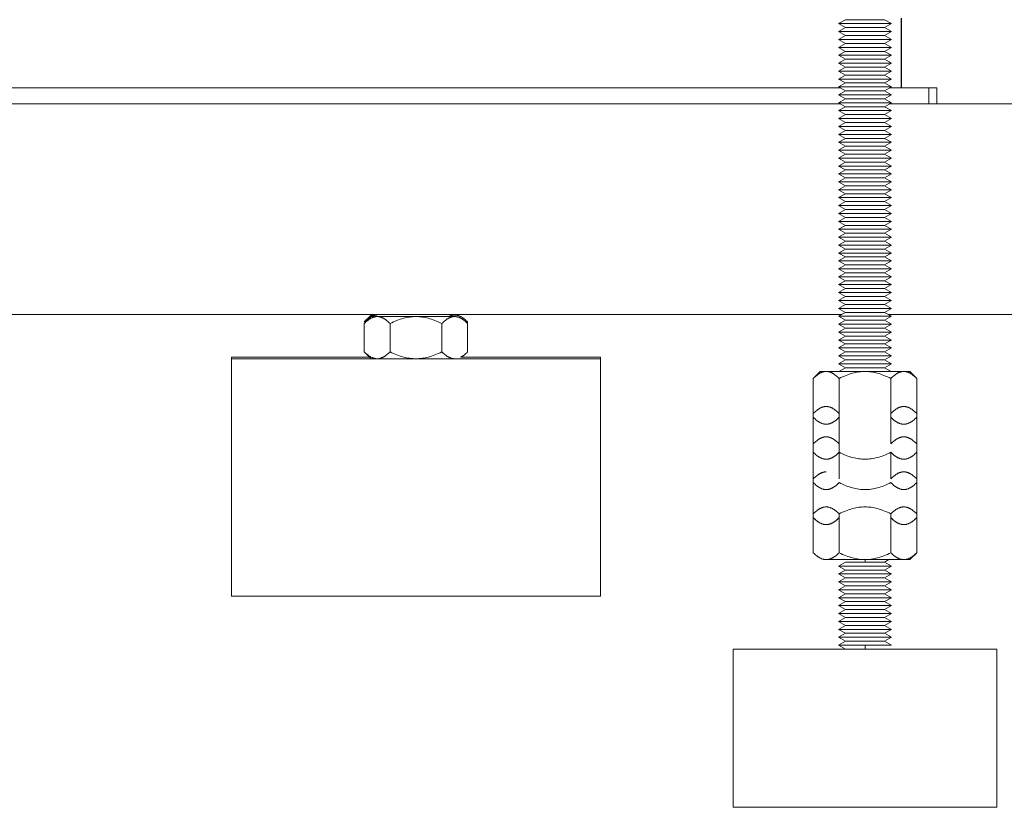
# Model space of a CAD drawing. Units: millimetres. Extents: x -1409 to 3648, y -2200 to 3276.
# Drawn here: x 789 to 976, y 0 to 149 of the extents above; entities that cross this region are included whole.
import ezdxf

# ---------------------------------------------------------------- set-up
doc = ezdxf.new("R2010")
doc.units = ezdxf.units.MM
doc.layers.add('Make2D$Visible$Curves$0', color=254, linetype='Continuous', lineweight=0, true_color=0xbebebe)
doc.layers.add('Make2D$Visible$Curves$3DCPCOLOR254', color=7, linetype='Continuous', lineweight=0, true_color=0xd6d6d6)
doc.layers.add('Make2D$Visible$Curves$1', color=7, linetype='Continuous', true_color=0x000000)

msp = doc.modelspace()

# ---------------------------------------------------------------- linework, layer by layer
at = {"layer": 'Make2D$Visible$Curves$0', "color": 0}
for points in [[(945.45, 149.37), (944.15, 148.62)], [(954.15, 148.62), (944.15, 148.62)], [(944.15, 148.62), (945.45, 147.87)], [(945.45, 147.87), (944.15, 147.12)], [(952.85, 149.37), (945.45, 149.37)], [(952.85, 147.87), (945.45, 147.87)], [(954.15, 148.62), (952.85, 149.37)], [(952.85, 147.87), (954.15, 148.62)], [(954.15, 147.12), (952.85, 147.87)], [(954.15, 147.12), (944.15, 147.12)], [(944.15, 147.12), (945.45, 146.37)], [(944.15, 145.62), (945.45, 146.37)], [(952.85, 146.37), (945.45, 146.37)], [(952.85, 146.37), (954.15, 147.12)], [(952.85, 146.37), (954.15, 145.62)], [(954.15, 145.62), (944.15, 145.62)], [(944.15, 145.62), (945.45, 144.87)], [(944.15, 144.12), (945.45, 144.87)], [(954.15, 144.12), (944.15, 144.12)], [(944.15, 144.12), (945.45, 143.37)], [(952.85, 144.87), (945.45, 144.87)], [(952.85, 144.87), (954.15, 145.62)], [(952.85, 144.87), (954.15, 144.12)], [(952.85, 143.37), (954.15, 144.12)], [(944.15, 142.62), (945.45, 143.37)], [(954.15, 142.62), (944.15, 142.62)], [(945.45, 141.87), (944.15, 142.62)], [(952.85, 143.37), (945.45, 143.37)], [(952.85, 143.37), (954.15, 142.62)], [(954.15, 142.62), (952.85, 141.87)], [(945.45, 141.87), (944.15, 141.12)], [(954.15, 141.12), (944.15, 141.12)], [(945.45, 140.37), (944.15, 141.12)], [(944.15, 139.62), (945.45, 140.37)], [(952.85, 141.87), (945.45, 141.87)], [(952.85, 140.37), (945.45, 140.37)], [(954.15, 141.12), (952.85, 141.87)], [(954.15, 141.12), (952.85, 140.37)], [(952.85, 140.37), (954.15, 139.62)], [(954.15, 139.62), (944.15, 139.62)], [(945.45, 138.87), (944.15, 139.62)], [(945.45, 138.87), (944.15, 138.12)], [(952.85, 138.87), (945.45, 138.87)], [(954.15, 139.62), (952.85, 138.87)], [(954.15, 138.12), (952.85, 138.87)], [(954.15, 138.12), (944.15, 138.12)], [(944.15, 138.12), (945.45, 137.37)], [(944.15, 136.62), (945.45, 137.37)], [(944.15, 136.62), (945.45, 135.87)], [(954.15, 136.62), (944.15, 136.62)], [(952.85, 137.37), (945.45, 137.37)], [(952.85, 137.37), (954.15, 138.12)], [(952.85, 137.37), (954.15, 136.62)], [(952.85, 135.87), (954.15, 136.62)], [(944.15, 135.12), (945.45, 135.87)], [(945.45, 134.37), (944.15, 135.12)], [(954.15, 135.12), (944.15, 135.12)], [(952.85, 135.87), (945.45, 135.87)], [(952.85, 135.87), (954.15, 135.12)], [(954.15, 135.12), (952.85, 134.37)], [(945.45, 134.37), (944.15, 133.62)], [(944.15, 133.62), (945.45, 132.87)], [(954.15, 133.62), (944.15, 133.62)], [(944.15, 132.12), (945.45, 132.87)], [(952.85, 134.37), (945.45, 134.37)], [(952.85, 132.87), (945.45, 132.87)], [(954.15, 133.62), (952.85, 134.37)], [(952.85, 132.87), (954.15, 133.62)], [(952.85, 132.87), (954.15, 132.12)], [(954.15, 132.12), (944.15, 132.12)], [(944.15, 132.12), (945.45, 131.37)], [(945.45, 131.37), (944.15, 130.62)], [(952.85, 131.37), (945.45, 131.37)], [(952.85, 131.37), (954.15, 132.12)], [(954.15, 130.62), (952.85, 131.37)], [(954.15, 130.62), (944.15, 130.62)], [(944.15, 130.62), (945.45, 129.87)], [(944.15, 129.12), (945.45, 129.87)], [(954.15, 129.12), (944.15, 129.12)], [(944.15, 129.12), (945.45, 128.37)], [(952.85, 129.87), (945.45, 129.87)], [(952.85, 129.87), (954.15, 130.62)], [(952.85, 129.87), (954.15, 129.12)], [(952.85, 128.37), (954.15, 129.12)], [(944.15, 127.62), (945.45, 128.37)], [(945.45, 126.87), (944.15, 127.62)], [(954.15, 127.62), (944.15, 127.62)], [(952.85, 128.37), (945.45, 128.37)], [(952.85, 128.37), (954.15, 127.62)], [(954.15, 127.62), (952.85, 126.87)], [(945.45, 126.87), (944.15, 126.12)], [(945.45, 125.37), (944.15, 126.12)], [(954.15, 126.12), (944.15, 126.12)], [(944.15, 124.62), (945.45, 125.37)], [(952.85, 126.87), (945.45, 126.87)], [(952.85, 125.37), (945.45, 125.37)], [(954.15, 126.12), (952.85, 126.87)], [(954.15, 126.12), (952.85, 125.37)], [(952.85, 125.37), (954.15, 124.62)], [(954.15, 124.62), (944.15, 124.62)], [(944.15, 124.62), (945.45, 123.87)], [(944.15, 123.12), (945.45, 123.87)], [(952.85, 123.87), (945.45, 123.87)], [(952.85, 123.87), (954.15, 124.62)], [(952.85, 123.87), (954.15, 123.12)], [(954.15, 123.12), (944.15, 123.12)], [(944.15, 123.12), (945.45, 122.37)], [(944.15, 121.62), (945.45, 122.37)], [(954.15, 121.62), (944.15, 121.62)], [(944.15, 121.62), (945.45, 120.87)], [(952.85, 122.37), (945.45, 122.37)], [(952.85, 122.37), (954.15, 123.12)], [(952.85, 122.37), (954.15, 121.62)], [(952.85, 120.87), (954.15, 121.62)], [(944.15, 120.12), (945.45, 120.87)], [(954.15, 120.12), (944.15, 120.12)], [(944.15, 120.12), (945.45, 119.37)], [(952.85, 120.87), (945.45, 120.87)], [(952.85, 120.87), (954.15, 120.12)], [(952.85, 119.37), (954.15, 120.12)], [(945.45, 119.37), (944.15, 118.62)], [(945.45, 117.87), (944.15, 118.62)], [(954.15, 118.62), (944.15, 118.62)], [(945.45, 117.87), (944.15, 117.12)], [(952.85, 119.37), (945.45, 119.37)], [(952.85, 117.87), (945.45, 117.87)], [(954.15, 118.62), (952.85, 119.37)], [(954.15, 118.62), (952.85, 117.87)], [(954.15, 117.12), (952.85, 117.87)], [(945.45, 116.37), (944.15, 117.12)], [(954.15, 117.12), (944.15, 117.12)], [(945.45, 116.37), (944.15, 115.62)], [(952.85, 116.37), (945.45, 116.37)], [(954.15, 117.12), (952.85, 116.37)], [(954.15, 115.62), (952.85, 116.37)], [(945.45, 114.87), (944.15, 115.62)], [(954.15, 115.62), (944.15, 115.62)], [(944.15, 114.12), (945.45, 114.87)], [(954.15, 114.12), (944.15, 114.12)], [(944.15, 114.12), (945.45, 113.37)], [(952.85, 114.87), (945.45, 114.87)], [(954.15, 115.62), (952.85, 114.87)], [(952.85, 114.87), (954.15, 114.12)], [(952.85, 113.37), (954.15, 114.12)], [(944.15, 112.62), (945.45, 113.37)], [(954.15, 112.62), (944.15, 112.62)], [(944.15, 112.62), (945.45, 111.87)], [(952.85, 113.37), (945.45, 113.37)], [(952.85, 113.37), (954.15, 112.62)], [(952.85, 111.87), (954.15, 112.62)], [(945.45, 111.87), (944.15, 111.12)], [(954.15, 111.12), (944.15, 111.12)], [(944.15, 111.12), (945.45, 110.37)], [(945.45, 110.37), (944.15, 109.62)], [(952.85, 111.87), (945.45, 111.87)], [(952.85, 110.37), (945.45, 110.37)], [(954.15, 111.12), (952.85, 111.87)], [(952.85, 110.37), (954.15, 111.12)], [(954.15, 109.62), (952.85, 110.37)], [(954.15, 109.62), (944.15, 109.62)], [(944.15, 109.62), (945.45, 108.87)], [(944.15, 108.12), (945.45, 108.87)], [(952.85, 108.87), (945.45, 108.87)], [(952.85, 108.87), (954.15, 109.62)], [(952.85, 108.87), (954.15, 108.12)], [(945.45, 107.37), (944.15, 108.12)], [(954.15, 108.12), (944.15, 108.12)], [(944.15, 106.62), (945.45, 107.37)], [(954.15, 106.62), (944.15, 106.62)], [(944.15, 106.62), (945.45, 105.87)], [(952.85, 107.37), (945.45, 107.37)], [(954.15, 108.12), (952.85, 107.37)], [(952.85, 107.37), (954.15, 106.62)], [(952.85, 105.87), (954.15, 106.62)], [(945.45, 105.87), (944.15, 105.12)], [(954.15, 105.12), (944.15, 105.12)], [(944.15, 105.12), (945.45, 104.37)], [(952.85, 105.87), (945.45, 105.87)], [(954.15, 105.12), (952.85, 105.87)], [(952.85, 104.37), (954.15, 105.12)], [(945.45, 104.37), (944.15, 103.62)], [(954.15, 103.62), (944.15, 103.62)], [(944.15, 103.62), (945.45, 102.87)], [(945.45, 102.87), (944.15, 102.12)], [(952.85, 104.37), (945.45, 104.37)], [(952.85, 102.87), (945.45, 102.87)], [(954.15, 103.62), (952.85, 104.37)], [(952.85, 102.87), (954.15, 103.62)], [(954.15, 102.12), (952.85, 102.87)], [(945.45, 101.37), (944.15, 102.12)], [(954.15, 102.12), (944.15, 102.12)], [(944.15, 100.62), (945.45, 101.37)], [(952.85, 101.37), (945.45, 101.37)], [(954.15, 102.12), (952.85, 101.37)], [(952.85, 101.37), (954.15, 100.62)], [(945.45, 99.87), (944.15, 100.62)], [(954.15, 100.62), (944.15, 100.62)], [(944.15, 99.12), (945.45, 99.87)], [(945.45, 98.37), (944.15, 99.12)], [(954.15, 99.12), (944.15, 99.12)], [(952.85, 99.87), (945.45, 99.87)], [(954.15, 100.62), (952.85, 99.87)], [(952.85, 99.87), (954.15, 99.12)], [(954.15, 99.12), (952.85, 98.37)], [(944.15, 97.62), (945.45, 98.37)], [(954.15, 97.62), (944.15, 97.62)], [(944.15, 97.62), (945.45, 96.87)], [(952.85, 98.37), (945.45, 98.37)], [(952.85, 98.37), (954.15, 97.62)], [(952.85, 96.87), (954.15, 97.62)], [(945.45, 96.87), (944.15, 96.12)], [(954.15, 96.12), (944.15, 96.12)], [(944.15, 96.12), (945.45, 95.37)], [(945.45, 95.37), (944.15, 94.62)], [(952.85, 96.87), (945.45, 96.87)], [(952.85, 95.37), (945.45, 95.37)], [(954.15, 96.12), (952.85, 96.87)], [(952.85, 95.37), (954.15, 96.12)], [(954.15, 94.62), (952.85, 95.37)], [(954.15, 94.62), (944.15, 94.62)], [(944.15, 94.62), (945.45, 93.87)], [(944.15, 93.12), (945.45, 93.87)], [(952.85, 93.87), (945.45, 93.87)], [(952.85, 93.87), (954.15, 94.62)], [(952.85, 93.87), (954.15, 93.12)], [(945.45, 92.37), (944.15, 93.12)], [(954.15, 93.12), (944.15, 93.12)], [(945.45, 92.37), (944.15, 91.62)], [(945.45, 90.87), (944.15, 91.62)], [(954.15, 91.62), (944.15, 91.62)], [(952.85, 92.37), (945.45, 92.37)], [(954.15, 93.12), (952.85, 92.37)], [(954.15, 91.62), (952.85, 92.37)], [(954.15, 91.62), (952.85, 90.87)], [(944.15, 90.12), (945.45, 90.87)], [(954.15, 90.12), (944.15, 90.12)], [(944.15, 90.12), (945.45, 89.37)], [(952.85, 90.87), (945.45, 90.87)], [(952.85, 90.87), (954.15, 90.12)], [(952.85, 89.37), (954.15, 90.12)], [(945.45, 89.37), (944.15, 88.62)], [(954.15, 88.62), (944.15, 88.62)], [(944.15, 88.62), (945.45, 87.87)], [(945.45, 87.87), (944.15, 87.12)], [(952.85, 89.37), (945.45, 89.37)], [(952.85, 87.87), (945.45, 87.87)], [(954.15, 88.62), (952.85, 89.37)], [(952.85, 87.87), (954.15, 88.62)], [(954.15, 87.12), (952.85, 87.87)], [(954.15, 87.12), (944.15, 87.12)], [(944.15, 87.12), (945.45, 86.37)], [(945.45, 86.37), (944.15, 85.62)], [(952.85, 86.37), (945.45, 86.37)], [(952.85, 86.37), (954.15, 87.12)], [(954.15, 85.62), (952.85, 86.37)], [(954.15, 85.62), (944.15, 85.62)], [(944.15, 85.62), (945.45, 84.87)], [(944.15, 84.12), (945.45, 84.87)], [(945.45, 83.37), (944.15, 84.12)], [(954.15, 84.12), (944.15, 84.12)], [(952.85, 84.87), (945.45, 84.87)], [(952.85, 84.87), (954.15, 85.62)], [(952.85, 84.87), (954.15, 84.12)], [(954.15, 84.12), (952.85, 83.37)], [(940.65, 82.65), (939.33, 81.34)], [(941.79, 82.65), (941.71, 82.65), (941.64, 82.64), (941.57, 82.64), (941.49, 82.63), (941.42, 82.62), (941.35, 82.6), (941.27, 82.59), (941.2, 82.57), (941.13, 82.55), (941.05, 82.52), (940.98, 82.5), (940.9, 82.47), (940.83, 82.44), (940.76, 82.4), (940.68, 82.37), (940.61, 82.33), (940.53, 82.29), (940.45, 82.24), (940.38, 82.19), (940.3, 82.15), (940.22, 82.09), (940.15, 82.04), (940.07, 81.98), (939.99, 81.92), (939.83, 81.79), (939.67, 81.65), (939.5, 81.5), (939.33, 81.34)], [(941.79, 82.65), (940.65, 82.65)], [(949.15, 82.65), (941.79, 82.65)], [(944.24, 81.34), (944.07, 81.5), (943.91, 81.65), (943.74, 81.79), (943.59, 81.92), (943.51, 81.98), (943.43, 82.04), (943.35, 82.09), (943.27, 82.15), (943.2, 82.19), (943.12, 82.24), (943.05, 82.29), (942.97, 82.33), (942.89, 82.37), (942.82, 82.4), (942.75, 82.44), (942.67, 82.47), (942.6, 82.5), (942.52, 82.52), (942.45, 82.55), (942.38, 82.57), (942.3, 82.59), (942.23, 82.6), (942.16, 82.62), (942.08, 82.63), (942.01, 82.64), (941.94, 82.64), (941.86, 82.65), (941.79, 82.65)], [(945.45, 83.37), (944.2, 82.65)], [(949.15, 82.65), (948.85, 82.64), (948.56, 82.63), (948.27, 82.6), (947.97, 82.57), (947.68, 82.52), (947.38, 82.47), (947.08, 82.4), (946.78, 82.33), (946.48, 82.24), (946.18, 82.15), (945.87, 82.04), (945.55, 81.92), (945.23, 81.79), (944.91, 81.65), (944.58, 81.5), (944.24, 81.34)], [(952.85, 83.37), (945.45, 83.37)], [(956.51, 82.65), (949.15, 82.65)], [(954.06, 81.34), (953.72, 81.5), (953.39, 81.65), (953.06, 81.79), (952.74, 81.92), (952.43, 82.04), (952.12, 82.15), (951.82, 82.24), (951.51, 82.33), (951.21, 82.4), (950.92, 82.47), (950.62, 82.52), (950.33, 82.57), (950.03, 82.6), (949.74, 82.63), (949.44, 82.64), (949.15, 82.65)], [(954.1, 82.65), (952.85, 83.37)], [(956.51, 82.65), (956.44, 82.65), (956.36, 82.64), (956.29, 82.64), (956.22, 82.63), (956.14, 82.62), (956.07, 82.6), (956, 82.59), (955.92, 82.57), (955.85, 82.55), (955.77, 82.52), (955.7, 82.5), (955.63, 82.47), (955.55, 82.44), (955.48, 82.4), (955.4, 82.37), (955.33, 82.33), (955.25, 82.29), (955.18, 82.24), (955.1, 82.19), (955.02, 82.15), (954.95, 82.09), (954.87, 82.04), (954.79, 81.98), (954.71, 81.92), (954.55, 81.79), (954.39, 81.65), (954.23, 81.5), (954.06, 81.34)], [(957.65, 82.65), (956.51, 82.65)], [(958.96, 81.34), (958.79, 81.5), (958.63, 81.65), (958.47, 81.79), (958.31, 81.92), (958.23, 81.98), (958.15, 82.04), (958.07, 82.09), (958, 82.15), (957.92, 82.19), (957.84, 82.24), (957.77, 82.29), (957.69, 82.33), (957.62, 82.37), (957.54, 82.4), (957.47, 82.44), (957.39, 82.47), (957.32, 82.5), (957.25, 82.52), (957.17, 82.55), (957.1, 82.57), (957.02, 82.59), (956.95, 82.6), (956.88, 82.62), (956.8, 82.63), (956.73, 82.64), (956.66, 82.64), (956.58, 82.65), (956.51, 82.65)], [(957.65, 82.65), (958.96, 81.34)], [(939.33, 81.34), (939.33, 73.96)], [(944.24, 73.96), (944.24, 81.34)], [(954.06, 81.34), (954.06, 74.7)], [(958.96, 81.34), (958.96, 73.96)], [(941.79, 76.01), (941.71, 76.01), (941.64, 76.01), (941.57, 76), (941.49, 75.99), (941.42, 75.98), (941.35, 75.97), (941.27, 75.95), (941.2, 75.93), (941.13, 75.91), (941.05, 75.88), (940.98, 75.86), (940.9, 75.83), (940.83, 75.8), (940.76, 75.76), (940.68, 75.73), (940.61, 75.69), (940.53, 75.65), (940.45, 75.6), (940.38, 75.56), (940.3, 75.51), (940.22, 75.45), (940.15, 75.4), (940.07, 75.34), (939.99, 75.28), (939.83, 75.15), (939.67, 75.01), (939.5, 74.86), (939.33, 74.7)], [(944.24, 74.7), (944.07, 74.86), (943.91, 75.01), (943.74, 75.15), (943.59, 75.28), (943.51, 75.34), (943.43, 75.4), (943.35, 75.45), (943.27, 75.51), (943.2, 75.56), (943.12, 75.6), (943.05, 75.65), (942.97, 75.69), (942.89, 75.73), (942.82, 75.76), (942.75, 75.8), (942.67, 75.83), (942.6, 75.86), (942.52, 75.88), (942.45, 75.91), (942.38, 75.93), (942.3, 75.95), (942.23, 75.97), (942.16, 75.98), (942.08, 75.99), (942.01, 76), (941.94, 76.01), (941.86, 76.01), (941.79, 76.01)], [(956.51, 76.01), (956.44, 76.01), (956.36, 76.01), (956.29, 76), (956.22, 75.99), (956.14, 75.98), (956.07, 75.97), (956, 75.95), (955.92, 75.93), (955.85, 75.91), (955.77, 75.88), (955.7, 75.86), (955.63, 75.83), (955.55, 75.8), (955.48, 75.76), (955.4, 75.73), (955.33, 75.69), (955.25, 75.65), (955.18, 75.6), (955.1, 75.56), (955.02, 75.51), (954.95, 75.45), (954.87, 75.4), (954.79, 75.34), (954.71, 75.28), (954.55, 75.15), (954.39, 75.01), (954.23, 74.86), (954.06, 74.7)], [(958.96, 74.7), (958.79, 74.86), (958.63, 75.01), (958.47, 75.15), (958.31, 75.28), (958.23, 75.34), (958.15, 75.4), (958.07, 75.45), (958, 75.51), (957.92, 75.56), (957.84, 75.6), (957.77, 75.65), (957.69, 75.69), (957.62, 75.73), (957.54, 75.76), (957.47, 75.8), (957.39, 75.83), (957.32, 75.86), (957.25, 75.88), (957.17, 75.91), (957.1, 75.93), (957.02, 75.95), (956.95, 75.97), (956.88, 75.98), (956.8, 75.99), (956.73, 76), (956.66, 76.01), (956.58, 76.01), (956.51, 76.01)], [(939.33, 73.96), (939.5, 73.8), (939.67, 73.65), (939.83, 73.51), (939.99, 73.38), (940.07, 73.32), (940.15, 73.26), (940.22, 73.21), (940.3, 73.15), (940.38, 73.11), (940.45, 73.06), (940.53, 73.01), (940.61, 72.97), (940.68, 72.93), (940.76, 72.9), (940.83, 72.86), (940.9, 72.83), (940.98, 72.8), (941.05, 72.78), (941.13, 72.75), (941.2, 72.73), (941.27, 72.71), (941.35, 72.7), (941.42, 72.68), (941.49, 72.67), (941.57, 72.66), (941.64, 72.66), (941.71, 72.65), (941.79, 72.65)], [(939.33, 73.96), (939.33, 68.94)], [(941.79, 72.65), (941.86, 72.65), (941.94, 72.66), (942.01, 72.66), (942.08, 72.67), (942.16, 72.68), (942.23, 72.7), (942.3, 72.71), (942.38, 72.73), (942.45, 72.75), (942.52, 72.78), (942.6, 72.8), (942.67, 72.83), (942.75, 72.86), (942.82, 72.9), (942.89, 72.93), (942.97, 72.97), (943.05, 73.01), (943.12, 73.06), (943.2, 73.11), (943.27, 73.15), (943.35, 73.21), (943.43, 73.26), (943.51, 73.32), (943.59, 73.38), (943.74, 73.51), (943.91, 73.65), (944.07, 73.8), (944.24, 73.96)], [(944.24, 67.33), (944.24, 73.96)], [(954.06, 74.7), (954.06, 68.94)], [(954.06, 73.96), (954.23, 73.8), (954.39, 73.65), (954.55, 73.51), (954.71, 73.38), (954.79, 73.32), (954.87, 73.26), (954.95, 73.21), (955.02, 73.15), (955.1, 73.11), (955.18, 73.06), (955.25, 73.01), (955.33, 72.97), (955.4, 72.93), (955.48, 72.9), (955.55, 72.86), (955.63, 72.83), (955.7, 72.8), (955.77, 72.78), (955.85, 72.75), (955.92, 72.73), (956, 72.71), (956.07, 72.7), (956.14, 72.68), (956.22, 72.67), (956.29, 72.66), (956.36, 72.66), (956.44, 72.65), (956.51, 72.65)], [(956.51, 72.65), (956.58, 72.65), (956.66, 72.66), (956.73, 72.66), (956.8, 72.67), (956.88, 72.68), (956.95, 72.7), (957.02, 72.71), (957.1, 72.73), (957.17, 72.75), (957.25, 72.78), (957.32, 72.8), (957.39, 72.83), (957.47, 72.86), (957.54, 72.9), (957.62, 72.93), (957.69, 72.97), (957.77, 73.01), (957.84, 73.06), (957.92, 73.11), (958, 73.15), (958.07, 73.21), (958.15, 73.26), (958.23, 73.32), (958.31, 73.38), (958.47, 73.51), (958.63, 73.65), (958.79, 73.8), (958.96, 73.96)], [(958.96, 73.96), (958.96, 68.94)], [(941.79, 70.26), (941.71, 70.26), (941.64, 70.25), (941.57, 70.25), (941.49, 70.24), (941.42, 70.23), (941.35, 70.21), (941.27, 70.2), (941.2, 70.18), (941.13, 70.16), (941.05, 70.13), (940.98, 70.1), (940.9, 70.08), (940.83, 70.04), (940.76, 70.01), (940.68, 69.97), (940.61, 69.93), (940.53, 69.89), (940.45, 69.85), (940.38, 69.8), (940.3, 69.75), (940.22, 69.7), (940.15, 69.65), (940.07, 69.59), (939.99, 69.53), (939.83, 69.4), (939.67, 69.26), (939.5, 69.11), (939.33, 68.94)], [(944.24, 68.94), (944.07, 69.11), (943.91, 69.26), (943.74, 69.4), (943.59, 69.53), (943.51, 69.59), (943.43, 69.65), (943.35, 69.7), (943.27, 69.75), (943.2, 69.8), (943.12, 69.85), (943.05, 69.89), (942.97, 69.93), (942.89, 69.97), (942.82, 70.01), (942.75, 70.04), (942.67, 70.08), (942.6, 70.1), (942.52, 70.13), (942.45, 70.16), (942.38, 70.18), (942.3, 70.2), (942.23, 70.21), (942.16, 70.23), (942.08, 70.24), (942.01, 70.25), (941.94, 70.25), (941.86, 70.26), (941.79, 70.26)], [(956.51, 70.26), (956.44, 70.26), (956.36, 70.25), (956.29, 70.25), (956.22, 70.24), (956.14, 70.23), (956.07, 70.21), (956, 70.2), (955.92, 70.18), (955.85, 70.16), (955.77, 70.13), (955.7, 70.1), (955.63, 70.08), (955.55, 70.04), (955.48, 70.01), (955.4, 69.97), (955.33, 69.93), (955.25, 69.89), (955.18, 69.85), (955.1, 69.8), (955.02, 69.75), (954.95, 69.7), (954.87, 69.65), (954.79, 69.59), (954.71, 69.53), (954.55, 69.4), (954.39, 69.26), (954.23, 69.11), (954.06, 68.94)], [(958.96, 68.94), (958.79, 69.11), (958.63, 69.26), (958.47, 69.4), (958.31, 69.53), (958.23, 69.59), (958.15, 69.65), (958.07, 69.7), (958, 69.75), (957.92, 69.8), (957.84, 69.85), (957.77, 69.89), (957.69, 69.93), (957.62, 69.97), (957.54, 70.01), (957.47, 70.04), (957.39, 70.08), (957.32, 70.1), (957.25, 70.13), (957.17, 70.16), (957.1, 70.18), (957.02, 70.2), (956.95, 70.21), (956.88, 70.23), (956.8, 70.24), (956.73, 70.25), (956.66, 70.25), (956.58, 70.26), (956.51, 70.26)], [(939.33, 68.94), (939.33, 62.3)], [(939.33, 67.33), (939.5, 67.16), (939.67, 67.01), (939.83, 66.87), (939.99, 66.74), (940.07, 66.68), (940.15, 66.62), (940.22, 66.57), (940.3, 66.52), (940.38, 66.47), (940.45, 66.42), (940.53, 66.38), (940.61, 66.33), (940.68, 66.29), (940.76, 66.26), (940.83, 66.22), (940.9, 66.19), (940.98, 66.16), (941.05, 66.14), (941.13, 66.11), (941.2, 66.09), (941.27, 66.07), (941.35, 66.06), (941.42, 66.04), (941.49, 66.03), (941.57, 66.02), (941.64, 66.02), (941.71, 66.01), (941.79, 66.01)], [(941.79, 66.01), (941.86, 66.01), (941.94, 66.02), (942.01, 66.02), (942.08, 66.03), (942.16, 66.04), (942.23, 66.06), (942.3, 66.07), (942.38, 66.09), (942.45, 66.11), (942.52, 66.14), (942.6, 66.16), (942.67, 66.19), (942.75, 66.22), (942.82, 66.26), (942.89, 66.29), (942.97, 66.33), (943.05, 66.38), (943.12, 66.42), (943.2, 66.47), (943.27, 66.52), (943.35, 66.57), (943.43, 66.62), (943.51, 66.68), (943.59, 66.74), (943.74, 66.87), (943.91, 67.01), (944.07, 67.16), (944.24, 67.33)], [(944.24, 62.3), (944.24, 67.33)], [(944.24, 67.33), (944.58, 67.16), (944.91, 67.01), (945.23, 66.87), (945.55, 66.74), (945.87, 66.62), (946.18, 66.52), (946.48, 66.42), (946.78, 66.33), (947.08, 66.26), (947.38, 66.19), (947.68, 66.14), (947.97, 66.09), (948.27, 66.06), (948.56, 66.03), (948.85, 66.02), (949.15, 66.01)], [(949.15, 66.01), (949.44, 66.02), (949.74, 66.03), (950.03, 66.06), (950.33, 66.09), (950.62, 66.14), (950.92, 66.19), (951.21, 66.26), (951.51, 66.33), (951.82, 66.42), (952.12, 66.52), (952.43, 66.62), (952.74, 66.74), (953.06, 66.87), (953.39, 67.01), (953.72, 67.16), (954.06, 67.33)], [(954.06, 67.33), (954.06, 62.3)], [(954.06, 67.33), (954.23, 67.16), (954.39, 67.01), (954.55, 66.87), (954.71, 66.74), (954.79, 66.68), (954.87, 66.62), (954.95, 66.57), (955.02, 66.52), (955.1, 66.47), (955.18, 66.42), (955.25, 66.38), (955.33, 66.33), (955.4, 66.29), (955.48, 66.26), (955.55, 66.22), (955.63, 66.19), (955.7, 66.16), (955.77, 66.14), (955.85, 66.11), (955.92, 66.09), (956, 66.07), (956.07, 66.06), (956.14, 66.04), (956.22, 66.03), (956.29, 66.02), (956.36, 66.02), (956.44, 66.01), (956.51, 66.01)], [(956.51, 66.01), (956.58, 66.01), (956.66, 66.02), (956.73, 66.02), (956.8, 66.03), (956.88, 66.04), (956.95, 66.06), (957.02, 66.07), (957.1, 66.09), (957.17, 66.11), (957.25, 66.14), (957.32, 66.16), (957.39, 66.19), (957.47, 66.22), (957.54, 66.26), (957.62, 66.29), (957.69, 66.33), (957.77, 66.38), (957.84, 66.42), (957.92, 66.47), (958, 66.52), (958.07, 66.57), (958.15, 66.62), (958.23, 66.68), (958.31, 66.74), (958.47, 66.87), (958.63, 67.01), (958.79, 67.16), (958.96, 67.33)], [(958.96, 68.94), (958.96, 62.3)], [(941.79, 63.62), (941.71, 63.62), (941.64, 63.61), (941.57, 63.61), (941.49, 63.6), (941.42, 63.59), (941.35, 63.57), (941.27, 63.56), (941.2, 63.54), (941.13, 63.52), (941.05, 63.49), (940.98, 63.47), (940.9, 63.44), (940.83, 63.41), (940.76, 63.37), (940.68, 63.34), (940.61, 63.3), (940.53, 63.25), (940.45, 63.21), (940.38, 63.16), (940.3, 63.11), (940.22, 63.06), (940.15, 63.01), (940.07, 62.95), (939.99, 62.89), (939.83, 62.76), (939.67, 62.62), (939.5, 62.47), (939.33, 62.3)], [(941.79, 63.61), (941.71, 63.61), (941.64, 63.61), (941.57, 63.6), (941.49, 63.59), (941.42, 63.58), (941.35, 63.56), (941.27, 63.55), (941.2, 63.53), (941.13, 63.51), (941.05, 63.48), (940.98, 63.46), (940.9, 63.43), (940.83, 63.4), (940.76, 63.36), (940.68, 63.33), (940.61, 63.29), (940.53, 63.25), (940.45, 63.2), (940.38, 63.16), (940.3, 63.11), (940.22, 63.05), (940.15, 63), (940.07, 62.94), (939.99, 62.88), (939.83, 62.75), (939.67, 62.61), (939.5, 62.46), (939.33, 62.3)], [(956.51, 63.62), (956.44, 63.62), (956.36, 63.61), (956.29, 63.61), (956.22, 63.6), (956.14, 63.59), (956.07, 63.57), (956, 63.56), (955.92, 63.54), (955.85, 63.52), (955.77, 63.49), (955.7, 63.47), (955.63, 63.44), (955.55, 63.41), (955.48, 63.37), (955.4, 63.34), (955.33, 63.3), (955.25, 63.25), (955.18, 63.21), (955.1, 63.16), (955.02, 63.11), (954.95, 63.06), (954.87, 63.01), (954.79, 62.95), (954.71, 62.89), (954.55, 62.76), (954.39, 62.62), (954.23, 62.47), (954.06, 62.3)], [(958.96, 62.3), (958.79, 62.47), (958.63, 62.62), (958.47, 62.76), (958.31, 62.89), (958.23, 62.95), (958.15, 63.01), (958.07, 63.06), (958, 63.11), (957.92, 63.16), (957.84, 63.21), (957.77, 63.25), (957.69, 63.3), (957.62, 63.34), (957.54, 63.37), (957.47, 63.41), (957.39, 63.44), (957.32, 63.47), (957.25, 63.49), (957.17, 63.52), (957.1, 63.54), (957.02, 63.56), (956.95, 63.57), (956.88, 63.59), (956.8, 63.6), (956.73, 63.61), (956.66, 63.61), (956.58, 63.62), (956.51, 63.62)], [(958.96, 62.3), (958.79, 62.46), (958.63, 62.61), (958.47, 62.75), (958.31, 62.88), (958.23, 62.94), (958.15, 63), (958.07, 63.05), (958, 63.11), (957.92, 63.16), (957.84, 63.2), (957.77, 63.25), (957.69, 63.29), (957.62, 63.33), (957.54, 63.36), (957.47, 63.4), (957.39, 63.43), (957.32, 63.46), (957.25, 63.48), (957.17, 63.51), (957.1, 63.53), (957.02, 63.55), (956.95, 63.56), (956.88, 63.58), (956.8, 63.59), (956.73, 63.6), (956.66, 63.61), (956.58, 63.61), (956.51, 63.61)], [(939.33, 62.3), (939.33, 55.66)], [(939.33, 62.3), (939.33, 62.3)], [(954.06, 62.3), (954.06, 62.3)], [(958.96, 62.3), (958.96, 54.93)], [(939.33, 61.57), (939.5, 61.41), (939.67, 61.26), (939.83, 61.12), (939.99, 60.99), (940.07, 60.93), (940.15, 60.87), (940.22, 60.81), (940.3, 60.76), (940.38, 60.71), (940.45, 60.67), (940.53, 60.62), (940.61, 60.58), (940.68, 60.54), (940.76, 60.5), (940.83, 60.47), (940.9, 60.44), (940.98, 60.41), (941.05, 60.38), (941.13, 60.36), (941.2, 60.34), (941.27, 60.32), (941.35, 60.3), (941.42, 60.29), (941.49, 60.28), (941.57, 60.27), (941.64, 60.26), (941.71, 60.26), (941.79, 60.26)], [(941.79, 60.26), (941.86, 60.26), (941.94, 60.26), (942.01, 60.27), (942.08, 60.28), (942.16, 60.29), (942.23, 60.3), (942.3, 60.32), (942.38, 60.34), (942.45, 60.36), (942.52, 60.38), (942.6, 60.41), (942.67, 60.44), (942.75, 60.47), (942.82, 60.5), (942.89, 60.54), (942.97, 60.58), (943.05, 60.62), (943.12, 60.67), (943.2, 60.71), (943.27, 60.76), (943.35, 60.81), (943.43, 60.87), (943.51, 60.93), (943.59, 60.99), (943.74, 61.12), (943.91, 61.26), (944.07, 61.41), (944.24, 61.57)], [(944.24, 61.57), (944.58, 61.41), (944.91, 61.26), (945.23, 61.12), (945.55, 60.99), (945.87, 60.87), (946.18, 60.76), (946.48, 60.67), (946.78, 60.58), (947.08, 60.5), (947.38, 60.44), (947.68, 60.38), (947.97, 60.34), (948.27, 60.3), (948.56, 60.28), (948.85, 60.26), (949.15, 60.26)], [(949.15, 60.26), (949.44, 60.26), (949.74, 60.28), (950.03, 60.3), (950.33, 60.34), (950.62, 60.38), (950.92, 60.44), (951.21, 60.5), (951.51, 60.58), (951.82, 60.67), (952.12, 60.76), (952.43, 60.87), (952.74, 60.99), (953.06, 61.12), (953.39, 61.26), (953.72, 61.41), (954.06, 61.57)], [(954.06, 61.57), (954.23, 61.41), (954.39, 61.26), (954.55, 61.12), (954.71, 60.99), (954.79, 60.93), (954.87, 60.87), (954.95, 60.81), (955.02, 60.76), (955.1, 60.71), (955.18, 60.67), (955.25, 60.62), (955.33, 60.58), (955.4, 60.54), (955.48, 60.5), (955.55, 60.47), (955.63, 60.44), (955.7, 60.41), (955.77, 60.38), (955.85, 60.36), (955.92, 60.34), (956, 60.32), (956.07, 60.3), (956.14, 60.29), (956.22, 60.28), (956.29, 60.27), (956.36, 60.26), (956.44, 60.26), (956.51, 60.26)], [(956.51, 60.26), (956.58, 60.26), (956.66, 60.26), (956.73, 60.27), (956.8, 60.28), (956.88, 60.29), (956.95, 60.3), (957.02, 60.32), (957.1, 60.34), (957.17, 60.36), (957.25, 60.38), (957.32, 60.41), (957.39, 60.44), (957.47, 60.47), (957.54, 60.5), (957.62, 60.54), (957.69, 60.58), (957.77, 60.62), (957.84, 60.67), (957.92, 60.71), (958, 60.76), (958.07, 60.81), (958.15, 60.87), (958.23, 60.93), (958.31, 60.99), (958.47, 61.12), (958.63, 61.26), (958.79, 61.41), (958.96, 61.57)], [(941.79, 56.97), (941.71, 56.97), (941.64, 56.97), (941.57, 56.96), (941.49, 56.95), (941.42, 56.94), (941.35, 56.93), (941.27, 56.91), (941.2, 56.89), (941.13, 56.87), (941.05, 56.85), (940.98, 56.82), (940.9, 56.79), (940.83, 56.76), (940.76, 56.72), (940.68, 56.69), (940.61, 56.65), (940.53, 56.61), (940.45, 56.56), (940.38, 56.52), (940.3, 56.47), (940.22, 56.42), (940.15, 56.36), (940.07, 56.3), (939.99, 56.24), (939.83, 56.11), (939.67, 55.97), (939.5, 55.82), (939.33, 55.66)], [(944.24, 55.66), (944.07, 55.82), (943.91, 55.97), (943.74, 56.11), (943.59, 56.24), (943.51, 56.3), (943.43, 56.36), (943.35, 56.42), (943.27, 56.47), (943.2, 56.52), (943.12, 56.56), (943.05, 56.61), (942.97, 56.65), (942.89, 56.69), (942.82, 56.72), (942.75, 56.76), (942.67, 56.79), (942.6, 56.82), (942.52, 56.85), (942.45, 56.87), (942.38, 56.89), (942.3, 56.91), (942.23, 56.93), (942.16, 56.94), (942.08, 56.95), (942.01, 56.96), (941.94, 56.97), (941.86, 56.97), (941.79, 56.97)], [(949.15, 56.97), (948.85, 56.97), (948.56, 56.95), (948.27, 56.93), (947.97, 56.89), (947.68, 56.85), (947.38, 56.79), (947.08, 56.72), (946.78, 56.65), (946.48, 56.56), (946.18, 56.47), (945.87, 56.36), (945.55, 56.24), (945.23, 56.11), (944.91, 55.97), (944.58, 55.82), (944.24, 55.66)], [(954.06, 55.66), (953.72, 55.82), (953.39, 55.97), (953.06, 56.11), (952.74, 56.24), (952.43, 56.36), (952.12, 56.47), (951.82, 56.56), (951.51, 56.65), (951.21, 56.72), (950.92, 56.79), (950.62, 56.85), (950.33, 56.89), (950.03, 56.93), (949.74, 56.95), (949.44, 56.97), (949.15, 56.97)], [(956.51, 56.97), (956.44, 56.97), (956.36, 56.97), (956.29, 56.96), (956.22, 56.95), (956.14, 56.94), (956.07, 56.93), (956, 56.91), (955.92, 56.89), (955.85, 56.87), (955.77, 56.85), (955.7, 56.82), (955.63, 56.79), (955.55, 56.76), (955.48, 56.72), (955.4, 56.69), (955.33, 56.65), (955.25, 56.61), (955.18, 56.56), (955.1, 56.52), (955.02, 56.47), (954.95, 56.42), (954.87, 56.36), (954.79, 56.3), (954.71, 56.24), (954.55, 56.11), (954.39, 55.97), (954.23, 55.82), (954.06, 55.66)], [(958.96, 55.66), (958.79, 55.82), (958.63, 55.97), (958.47, 56.11), (958.31, 56.24), (958.23, 56.3), (958.15, 56.36), (958.07, 56.42), (958, 56.47), (957.92, 56.52), (957.84, 56.56), (957.77, 56.61), (957.69, 56.65), (957.62, 56.69), (957.54, 56.72), (957.47, 56.76), (957.39, 56.79), (957.32, 56.82), (957.25, 56.85), (957.17, 56.87), (957.1, 56.89), (957.02, 56.91), (956.95, 56.93), (956.88, 56.94), (956.8, 56.95), (956.73, 56.96), (956.66, 56.97), (956.58, 56.97), (956.51, 56.97)], [(939.33, 55.66), (939.33, 48.29)], [(939.33, 54.93), (939.5, 54.76), (939.67, 54.61), (939.83, 54.47), (939.99, 54.34), (940.07, 54.28), (940.15, 54.22), (940.22, 54.17), (940.3, 54.12), (940.38, 54.07), (940.45, 54.02), (940.53, 53.97), (940.61, 53.93), (940.68, 53.89), (940.76, 53.86), (940.83, 53.82), (940.9, 53.79), (940.98, 53.76), (941.05, 53.74), (941.13, 53.71), (941.2, 53.69), (941.27, 53.67), (941.35, 53.66), (941.42, 53.64), (941.49, 53.63), (941.57, 53.62), (941.64, 53.62), (941.71, 53.61), (941.79, 53.61)], [(939.33, 54.93), (939.5, 54.77), (939.67, 54.62), (939.83, 54.48), (939.99, 54.35), (940.07, 54.29), (940.15, 54.23), (940.22, 54.18), (940.3, 54.12), (940.38, 54.07), (940.45, 54.03), (940.53, 53.98), (940.61, 53.94), (940.68, 53.9), (940.76, 53.87), (940.83, 53.83), (940.9, 53.8), (940.98, 53.77), (941.05, 53.75), (941.13, 53.72), (941.2, 53.7), (941.27, 53.68), (941.35, 53.66), (941.42, 53.65), (941.49, 53.64), (941.57, 53.63), (941.64, 53.62), (941.71, 53.62), (941.79, 53.62)], [(941.79, 53.61), (941.86, 53.61), (941.94, 53.62), (942.01, 53.62), (942.08, 53.63), (942.16, 53.64), (942.23, 53.66), (942.3, 53.67), (942.38, 53.69), (942.45, 53.71), (942.52, 53.74), (942.6, 53.76), (942.67, 53.79), (942.75, 53.82), (942.82, 53.86), (942.89, 53.89), (942.97, 53.93), (943.05, 53.97), (943.12, 54.02), (943.2, 54.07), (943.27, 54.12), (943.35, 54.17), (943.43, 54.22), (943.51, 54.28), (943.59, 54.34), (943.74, 54.47), (943.91, 54.61), (944.07, 54.76), (944.24, 54.93)], [(941.79, 53.62), (941.86, 53.62), (941.94, 53.62), (942.01, 53.63), (942.08, 53.64), (942.16, 53.65), (942.23, 53.66), (942.3, 53.68), (942.38, 53.7), (942.45, 53.72), (942.52, 53.75), (942.6, 53.77), (942.67, 53.8), (942.75, 53.83), (942.82, 53.87), (942.89, 53.9), (942.97, 53.94), (943.05, 53.98), (943.12, 54.03), (943.2, 54.07), (943.27, 54.12), (943.35, 54.18), (943.43, 54.23), (943.51, 54.29), (943.59, 54.35), (943.74, 54.48), (943.91, 54.62), (944.07, 54.77), (944.24, 54.93)], [(944.24, 48.29), (944.24, 55.66)], [(954.06, 55.66), (954.06, 54.93)], [(954.06, 54.93), (954.06, 48.29)], [(954.06, 54.93), (954.06, 54.93)], [(954.06, 54.93), (954.23, 54.76), (954.39, 54.61), (954.55, 54.47), (954.71, 54.34), (954.79, 54.28), (954.87, 54.22), (954.95, 54.17), (955.02, 54.12), (955.1, 54.07), (955.18, 54.02), (955.25, 53.97), (955.33, 53.93), (955.4, 53.89), (955.48, 53.86), (955.55, 53.82), (955.63, 53.79), (955.7, 53.76), (955.77, 53.74), (955.85, 53.71), (955.92, 53.69), (956, 53.67), (956.07, 53.66), (956.14, 53.64), (956.22, 53.63), (956.29, 53.62), (956.36, 53.62), (956.44, 53.61), (956.51, 53.61)], [(954.06, 54.93), (954.23, 54.77), (954.39, 54.62), (954.55, 54.48), (954.71, 54.35), (954.79, 54.29), (954.87, 54.23), (954.95, 54.18), (955.02, 54.12), (955.1, 54.07), (955.18, 54.03), (955.25, 53.98), (955.33, 53.94), (955.4, 53.9), (955.48, 53.87), (955.55, 53.83), (955.63, 53.8), (955.7, 53.77), (955.77, 53.75), (955.85, 53.72), (955.92, 53.7), (956, 53.68), (956.07, 53.66), (956.14, 53.65), (956.22, 53.64), (956.29, 53.63), (956.36, 53.62), (956.44, 53.62), (956.51, 53.62)], [(956.51, 53.61), (956.58, 53.61), (956.66, 53.62), (956.73, 53.62), (956.8, 53.63), (956.88, 53.64), (956.95, 53.66), (957.02, 53.67), (957.1, 53.69), (957.17, 53.71), (957.25, 53.74), (957.32, 53.76), (957.39, 53.79), (957.47, 53.82), (957.54, 53.86), (957.62, 53.89), (957.69, 53.93), (957.77, 53.97), (957.84, 54.02), (957.92, 54.07), (958, 54.12), (958.07, 54.17), (958.15, 54.22), (958.23, 54.28), (958.31, 54.34), (958.47, 54.47), (958.63, 54.61), (958.79, 54.76), (958.96, 54.93)], [(956.51, 53.62), (956.58, 53.62), (956.66, 53.62), (956.73, 53.63), (956.8, 53.64), (956.88, 53.65), (956.95, 53.66), (957.02, 53.68), (957.1, 53.7), (957.17, 53.72), (957.25, 53.75), (957.32, 53.77), (957.39, 53.8), (957.47, 53.83), (957.54, 53.87), (957.62, 53.9), (957.69, 53.94), (957.77, 53.98), (957.84, 54.03), (957.92, 54.07), (958, 54.12), (958.07, 54.18), (958.15, 54.23), (958.23, 54.29), (958.31, 54.35), (958.47, 54.48), (958.63, 54.62), (958.79, 54.77), (958.96, 54.93)], [(958.96, 54.93), (958.96, 48.29)], [(958.96, 54.93), (958.96, 54.93)], [(939.33, 48.29), (939.5, 48.12), (939.67, 47.97), (939.83, 47.83), (939.99, 47.7), (940.07, 47.64), (940.15, 47.58), (940.22, 47.53), (940.3, 47.48), (940.38, 47.43), (940.45, 47.38), (940.53, 47.34), (940.61, 47.29), (940.68, 47.26), (940.76, 47.22), (940.83, 47.18), (940.9, 47.15), (940.98, 47.12), (941.05, 47.1), (941.13, 47.07), (941.2, 47.05), (941.27, 47.03), (941.35, 47.02), (941.42, 47), (941.49, 46.99), (941.57, 46.98), (941.64, 46.98), (941.71, 46.97), (941.79, 46.97)], [(941.79, 46.97), (941.86, 46.97), (941.94, 46.98), (942.01, 46.98), (942.08, 46.99), (942.16, 47), (942.23, 47.02), (942.3, 47.03), (942.38, 47.05), (942.45, 47.07), (942.52, 47.1), (942.6, 47.12), (942.67, 47.15), (942.75, 47.18), (942.82, 47.22), (942.89, 47.26), (942.97, 47.29), (943.05, 47.34), (943.12, 47.38), (943.2, 47.43), (943.27, 47.48), (943.35, 47.53), (943.43, 47.58), (943.51, 47.64), (943.59, 47.7), (943.74, 47.83), (943.91, 47.97), (944.07, 48.12), (944.24, 48.29)], [(949.15, 46.97), (941.79, 46.97)], [(944.24, 48.29), (944.58, 48.12), (944.91, 47.97), (945.23, 47.83), (945.55, 47.7), (945.87, 47.58), (946.18, 47.48), (946.48, 47.38), (946.78, 47.29), (947.08, 47.22), (947.38, 47.15), (947.68, 47.1), (947.97, 47.05), (948.27, 47.02), (948.56, 46.99), (948.85, 46.98), (949.15, 46.97)], [(949.15, 46.97), (949.44, 46.98), (949.74, 46.99), (950.03, 47.02), (950.33, 47.05), (950.62, 47.1), (950.92, 47.15), (951.21, 47.22), (951.51, 47.29), (951.82, 47.38), (952.12, 47.48), (952.43, 47.58), (952.74, 47.7), (953.06, 47.83), (953.39, 47.97), (953.72, 48.12), (954.06, 48.29)], [(956.51, 46.97), (949.15, 46.97)], [(949.15, 46.97), (949.15, 46.5)], [(953.67, 46.97), (952.85, 46.5)], [(954.06, 48.29), (954.23, 48.12), (954.39, 47.97), (954.55, 47.83), (954.71, 47.7), (954.79, 47.64), (954.87, 47.58), (954.95, 47.53), (955.02, 47.48), (955.1, 47.43), (955.18, 47.38), (955.25, 47.34), (955.33, 47.29), (955.4, 47.26), (955.48, 47.22), (955.55, 47.18), (955.63, 47.15), (955.7, 47.12), (955.77, 47.1), (955.85, 47.07), (955.92, 47.05), (956, 47.03), (956.07, 47.02), (956.14, 47), (956.22, 46.99), (956.29, 46.98), (956.36, 46.98), (956.44, 46.97), (956.51, 46.97)], [(956.51, 46.97), (956.58, 46.97), (956.66, 46.98), (956.73, 46.98), (956.8, 46.99), (956.88, 47), (956.95, 47.02), (957.02, 47.03), (957.1, 47.05), (957.17, 47.07), (957.25, 47.1), (957.32, 47.12), (957.39, 47.15), (957.47, 47.18), (957.54, 47.22), (957.62, 47.26), (957.69, 47.29), (957.77, 47.34), (957.84, 47.38), (957.92, 47.43), (958, 47.48), (958.07, 47.53), (958.15, 47.58), (958.23, 47.64), (958.31, 47.7), (958.47, 47.83), (958.63, 47.97), (958.79, 48.12), (958.96, 48.29)], [(957.65, 46.97), (956.51, 46.97)], [(958.96, 48.29), (957.65, 46.97)], [(944.15, 45.75), (945.45, 46.5)], [(945.45, 45), (944.15, 45.75)], [(949.15, 45.75), (944.15, 45.75)], [(944.15, 44.25), (945.45, 45)], [(949.15, 46.5), (945.45, 46.5)], [(949.15, 45), (945.45, 45)], [(952.85, 46.5), (949.15, 46.5)], [(954.15, 45.75), (949.15, 45.75)], [(952.85, 45), (949.15, 45)], [(952.85, 46.5), (954.15, 45.75)], [(954.15, 45.75), (952.85, 45)], [(952.85, 45), (954.15, 44.25)], [(945.45, 43.5), (944.15, 44.25)], [(949.15, 44.25), (944.15, 44.25)], [(944.15, 42.75), (945.45, 43.5)], [(949.15, 43.5), (945.45, 43.5)], [(954.15, 44.25), (949.15, 44.25)], [(952.85, 43.5), (949.15, 43.5)], [(954.15, 44.25), (952.85, 43.5)], [(952.85, 43.5), (954.15, 42.75)], [(945.45, 42), (944.15, 42.75)], [(949.15, 42.75), (944.15, 42.75)], [(944.15, 41.25), (945.45, 42)], [(945.45, 40.5), (944.15, 41.25)], [(949.15, 41.25), (944.15, 41.25)], [(949.15, 42), (945.45, 42)], [(954.15, 42.75), (949.15, 42.75)], [(952.85, 42), (949.15, 42)], [(954.15, 41.25), (949.15, 41.25)], [(954.15, 42.75), (952.85, 42)], [(952.85, 42), (954.15, 41.25)], [(954.15, 41.25), (952.85, 40.5)], [(944.15, 39.75), (945.45, 40.5)], [(945.45, 39), (944.15, 39.75)], [(949.15, 39.75), (944.15, 39.75)], [(949.15, 40.5), (945.45, 40.5)], [(952.85, 40.5), (949.15, 40.5)], [(954.15, 39.75), (949.15, 39.75)], [(952.85, 40.5), (954.15, 39.75)], [(954.15, 39.75), (952.85, 39)], [(944.15, 38.25), (945.45, 39)], [(945.45, 37.5), (944.15, 38.25)], [(949.15, 38.25), (944.15, 38.25)], [(944.15, 36.75), (945.45, 37.5)], [(949.15, 39), (945.45, 39)], [(949.15, 37.5), (945.45, 37.5)], [(952.85, 39), (949.15, 39)], [(954.15, 38.25), (949.15, 38.25)], [(952.85, 37.5), (949.15, 37.5)], [(952.85, 39), (954.15, 38.25)], [(954.15, 38.25), (952.85, 37.5)], [(952.85, 37.5), (954.15, 36.75)], [(945.45, 36), (944.15, 36.75)], [(949.15, 36.75), (944.15, 36.75)], [(944.15, 35.25), (945.45, 36)], [(949.15, 36), (945.45, 36)], [(954.15, 36.75), (949.15, 36.75)], [(952.85, 36), (949.15, 36)], [(954.15, 36.75), (952.85, 36)], [(952.85, 36), (954.15, 35.25)], [(945.45, 34.5), (944.15, 35.25)], [(949.15, 35.25), (944.15, 35.25)], [(944.15, 33.75), (945.45, 34.5)], [(945.45, 33), (944.15, 33.75)], [(949.15, 33.75), (944.15, 33.75)], [(949.15, 34.5), (945.45, 34.5)], [(954.15, 35.25), (949.15, 35.25)], [(952.85, 34.5), (949.15, 34.5)], [(954.15, 33.75), (949.15, 33.75)], [(954.15, 35.25), (952.85, 34.5)], [(952.85, 34.5), (954.15, 33.75)], [(954.15, 33.75), (952.85, 33)], [(944.15, 32.25), (945.45, 33)], [(945.45, 31.5), (944.15, 32.25)], [(949.15, 32.25), (944.15, 32.25)], [(949.15, 33), (945.45, 33)], [(952.85, 33), (949.15, 33)], [(954.15, 32.25), (949.15, 32.25)], [(952.85, 33), (954.15, 32.25)], [(954.15, 32.25), (952.85, 31.5)], [(944.15, 30.75), (945.45, 31.5)], [(945.45, 30), (944.15, 30.75)], [(949.15, 30.75), (944.15, 30.75)], [(949.15, 31.5), (945.45, 31.5)], [(952.85, 31.5), (949.15, 31.5)], [(954.15, 30.75), (949.15, 30.75)], [(949.15, 30.75), (949.15, 30)], [(952.85, 31.5), (954.15, 30.75)]]:
    msp.add_lwpolyline(points, dxfattribs=at)
at = {"layer": 'Make2D$Visible$Curves$0'}
for points in [[(974.15, 30), (924.15, 30)], [(924.15, 0), (924.15, 30)], [(974.15, 30), (974.15, 0)], [(924.15, 0), (974.15, 0)]]:
    msp.add_lwpolyline(points, dxfattribs=at)
at = {"layer": 'Make2D$Visible$Curves$1', "color": 251, "true_color": 0x545454}
msp.add_lwpolyline([(956, 149.67), (956, 136.44)], dxfattribs=at)
at = {"layer": 'Make2D$Visible$Curves$3DCPCOLOR254'}
for points in [[(934.47, 136.44), (725.53, 136.44)], [(944.47, 136.44), (934.47, 136.44)], [(961.24, 136.44), (953.83, 136.44)], [(962.79, 136.44), (961.24, 136.44)], [(961.24, 133.44), (961.24, 136.44)], [(962.79, 136.44), (962.79, 133.44)], [(944.49, 133.43), (602, 133.43)], [(725.53, 133.44), (934.47, 133.44)], [(934.47, 133.44), (944.47, 133.44)], [(1580, 133.43), (953.81, 133.43)], [(953.83, 133.44), (961.24, 133.44)], [(961.24, 133.44), (962.79, 133.44)], [(0, 93.43), (944.68, 93.43)], [(953.62, 93.43), (1580, 93.43)], [(828.96, 85.07), (828.96, 85.35)], [(855.17, 85.35), (828.96, 85.35)], [(863.96, 85.07), (828.96, 85.07)], [(828.96, 40.07), (828.96, 85.07)], [(898.96, 85.07), (863.96, 85.07)], [(898.96, 85.35), (872.43, 85.35)], [(898.96, 85.35), (898.96, 85.07)], [(898.96, 85.07), (898.96, 40.07)], [(828.96, 40.07), (863.96, 40.07)], [(863.96, 40.07), (898.96, 40.07)]]:
    msp.add_lwpolyline(points, dxfattribs=at)
at = {"layer": 'Make2D$Visible$Curves$3DCPCOLOR254', "color": 0}
for points in [[(855.46, 93.35), (854.14, 92.04)], [(854.14, 91.75), (855.46, 93.07)], [(856.59, 93.07), (856.52, 93.06), (856.45, 93.06), (856.37, 93.05), (856.3, 93.04), (856.23, 93.03), (856.15, 93.02), (856.08, 93), (856.01, 92.98), (855.93, 92.96), (855.86, 92.94), (855.78, 92.91), (855.71, 92.88), (855.64, 92.85), (855.56, 92.82), (855.49, 92.78), (855.41, 92.74), (855.34, 92.7), (855.26, 92.66), (855.18, 92.61), (855.11, 92.56), (855.03, 92.51), (854.95, 92.45), (854.88, 92.4), (854.8, 92.34), (854.64, 92.21), (854.47, 92.07), (854.31, 91.91), (854.14, 91.75)], [(854.14, 92.04), (854.31, 92.21), (854.48, 92.36), (854.64, 92.5), (854.73, 92.57), (854.81, 92.63), (854.89, 92.69), (854.97, 92.75), (855.04, 92.81), (855.12, 92.86), (855.2, 92.91), (855.28, 92.95), (855.35, 93), (855.43, 93.04)], [(854.14, 91.75), (854.14, 86.38)], [(855.46, 93.35), (856.59, 93.35)], [(856.59, 93.07), (855.46, 93.07)], [(855.48, 93.07), (855.55, 93.1), (855.62, 93.13), (855.69, 93.16), (855.76, 93.19), (855.83, 93.22), (855.9, 93.24), (855.97, 93.26), (856.04, 93.28), (856.11, 93.3), (856.18, 93.31), (856.25, 93.32), (856.32, 93.34), (856.39, 93.34), (856.45, 93.35), (856.52, 93.35), (856.59, 93.35)], [(863.96, 93.07), (856.59, 93.07)], [(859.05, 91.75), (858.88, 91.91), (858.71, 92.07), (858.55, 92.21), (858.39, 92.34), (858.31, 92.4), (858.24, 92.45), (858.16, 92.51), (858.08, 92.56), (858, 92.61), (857.93, 92.66), (857.85, 92.7), (857.78, 92.74), (857.7, 92.78), (857.63, 92.82), (857.55, 92.85), (857.48, 92.88), (857.4, 92.91), (857.33, 92.94), (857.26, 92.96), (857.18, 92.98), (857.11, 93), (857.04, 93.02), (856.96, 93.03), (856.89, 93.04), (856.82, 93.05), (856.74, 93.06), (856.67, 93.06), (856.59, 93.07)], [(863.96, 93.07), (863.66, 93.06), (863.37, 93.04), (863.07, 93.02), (862.78, 92.98), (862.48, 92.94), (862.19, 92.88), (861.89, 92.82), (861.59, 92.74), (861.29, 92.66), (860.98, 92.56), (860.67, 92.45), (860.36, 92.34), (860.04, 92.21), (859.72, 92.07), (859.39, 91.91), (859.05, 91.75)], [(859.05, 86.38), (859.05, 91.75)], [(871.32, 93.07), (863.96, 93.07)], [(868.86, 91.75), (868.53, 91.91), (868.19, 92.07), (867.87, 92.21), (867.55, 92.34), (867.24, 92.45), (866.93, 92.56), (866.62, 92.66), (866.32, 92.74), (866.02, 92.82), (865.72, 92.88), (865.43, 92.94), (865.13, 92.98), (864.84, 93.02), (864.54, 93.04), (864.25, 93.06), (863.96, 93.07)], [(871.32, 93.07), (871.24, 93.06), (871.17, 93.06), (871.1, 93.05), (871.02, 93.04), (870.95, 93.03), (870.88, 93.02), (870.8, 93), (870.73, 92.98), (870.65, 92.96), (870.58, 92.94), (870.51, 92.91), (870.43, 92.88), (870.36, 92.85), (870.28, 92.82), (870.21, 92.78), (870.13, 92.74), (870.06, 92.7), (869.98, 92.66), (869.91, 92.61), (869.83, 92.56), (869.75, 92.51), (869.68, 92.45), (869.6, 92.4), (869.52, 92.34), (869.36, 92.21), (869.2, 92.07), (869.03, 91.91), (868.86, 91.75)], [(868.86, 91.75), (868.86, 86.38)], [(871.32, 93.35), (871.25, 93.35), (871.18, 93.35), (871.11, 93.34), (871.04, 93.34), (870.97, 93.32), (870.9, 93.31), (870.83, 93.3), (870.76, 93.28), (870.69, 93.26), (870.62, 93.24), (870.55, 93.22), (870.48, 93.19), (870.41, 93.16), (870.34, 93.13), (870.27, 93.1), (870.2, 93.07)], [(873.77, 92.04), (873.6, 92.2), (873.44, 92.35), (873.27, 92.5), (873.11, 92.62), (873.04, 92.68), (872.96, 92.74), (872.88, 92.8), (872.8, 92.85), (872.73, 92.9), (872.65, 92.94), (872.57, 92.99), (872.5, 93.03), (872.42, 93.07), (872.35, 93.11), (872.27, 93.14), (872.2, 93.17), (872.13, 93.2), (872.05, 93.23), (871.98, 93.25), (871.91, 93.27), (871.83, 93.29), (871.76, 93.31), (871.68, 93.32), (871.61, 93.33), (871.54, 93.34), (871.46, 93.35), (871.39, 93.35), (871.32, 93.35)], [(873.77, 91.75), (873.6, 91.91), (873.44, 92.07), (873.27, 92.21), (873.11, 92.34), (873.04, 92.4), (872.96, 92.45), (872.88, 92.51), (872.8, 92.56), (872.73, 92.61), (872.65, 92.66), (872.57, 92.7), (872.5, 92.74), (872.42, 92.78), (872.35, 92.82), (872.27, 92.85), (872.2, 92.88), (872.13, 92.91), (872.05, 92.94), (871.98, 92.96), (871.91, 92.98), (871.83, 93), (871.76, 93.02), (871.68, 93.03), (871.61, 93.04), (871.54, 93.05), (871.46, 93.06), (871.39, 93.06), (871.32, 93.07)], [(873.77, 92.04), (873.77, 91.75)], [(873.77, 91.75), (873.77, 86.38)], [(855.46, 85.07), (854.14, 86.38)], [(854.14, 86.38), (854.31, 86.22), (854.47, 86.06), (854.64, 85.92), (854.8, 85.79), (854.88, 85.73), (854.95, 85.68), (855.03, 85.62), (855.11, 85.57), (855.18, 85.52), (855.26, 85.47), (855.34, 85.43), (855.41, 85.39), (855.49, 85.35), (855.56, 85.31), (855.64, 85.28), (855.71, 85.25), (855.78, 85.22), (855.86, 85.19), (855.93, 85.17), (856.01, 85.15), (856.08, 85.13), (856.15, 85.11), (856.23, 85.1), (856.3, 85.09), (856.37, 85.08), (856.45, 85.07), (856.52, 85.07), (856.59, 85.07)], [(856.59, 85.07), (856.67, 85.07), (856.74, 85.07), (856.82, 85.08), (856.89, 85.09), (856.96, 85.1), (857.04, 85.11), (857.11, 85.13), (857.18, 85.15), (857.26, 85.17), (857.33, 85.19), (857.4, 85.22), (857.48, 85.25), (857.55, 85.28), (857.63, 85.31), (857.7, 85.35), (857.78, 85.39), (857.85, 85.43), (857.93, 85.47), (858, 85.52), (858.08, 85.57), (858.16, 85.62), (858.24, 85.68), (858.31, 85.73), (858.39, 85.79), (858.55, 85.92), (858.71, 86.06), (858.88, 86.22), (859.05, 86.38)], [(859.05, 86.38), (859.39, 86.22), (859.72, 86.06), (860.04, 85.92), (860.36, 85.79), (860.67, 85.68), (860.98, 85.57), (861.29, 85.47), (861.59, 85.39), (861.89, 85.31), (862.19, 85.25), (862.48, 85.19), (862.78, 85.15), (863.07, 85.11), (863.37, 85.09), (863.66, 85.07), (863.96, 85.07)], [(863.96, 85.07), (864.25, 85.07), (864.54, 85.09), (864.84, 85.11), (865.13, 85.15), (865.43, 85.19), (865.72, 85.25), (866.02, 85.31), (866.32, 85.39), (866.62, 85.47), (866.93, 85.57), (867.24, 85.68), (867.55, 85.79), (867.87, 85.92), (868.19, 86.06), (868.53, 86.22), (868.86, 86.38)], [(868.86, 86.38), (869.03, 86.22), (869.2, 86.06), (869.36, 85.92), (869.52, 85.79), (869.6, 85.73), (869.68, 85.68), (869.75, 85.62), (869.83, 85.57), (869.91, 85.52), (869.98, 85.47), (870.06, 85.43), (870.13, 85.39), (870.21, 85.35), (870.28, 85.31), (870.36, 85.28), (870.43, 85.25), (870.51, 85.22), (870.58, 85.19), (870.65, 85.17), (870.73, 85.15), (870.8, 85.13), (870.88, 85.11), (870.95, 85.1), (871.02, 85.09), (871.1, 85.08), (871.17, 85.07), (871.24, 85.07), (871.32, 85.07)], [(872.43, 85.35), (872.51, 85.4), (872.59, 85.44), (872.67, 85.49), (872.75, 85.54), (872.83, 85.59), (872.92, 85.65), (873, 85.71), (873.08, 85.77), (873.16, 85.83), (873.25, 85.9), (873.42, 86.05), (873.59, 86.21), (873.77, 86.38)]]:
    msp.add_lwpolyline(points, dxfattribs=at)

doc.saveas('drawing.dxf')
